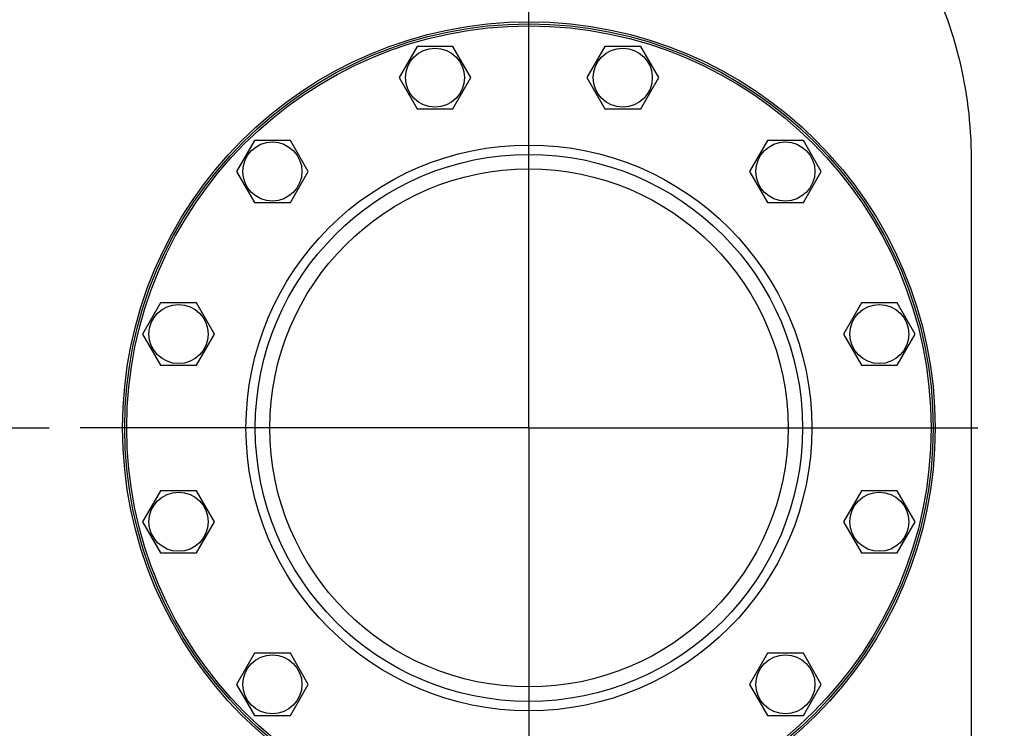
# Model space of a CAD drawing. Units: millimetres. Extents: x 0 to 12727, y -9 to 9000.
# Drawn here: x 8878 to 9454, y 7069 to 7484 of the extents above; entities that cross this region are included whole.
import ezdxf

# ---------------------------------------------------------------- set-up
doc = ezdxf.new("R2010")
doc.units = ezdxf.units.MM
doc.header["$LTSCALE"] = 700
doc.linetypes.add('CENTER', pattern=[0.6, 0.375, -0.075, 0.075, -0.075])
doc.layers.get('0').update_dxf_attribs({"linetype": 'CONTINUOUS'})
doc.layers.add('AXIS', color=7, linetype='CONTINUOUS')

msp = doc.modelspace()

# ---------------------------------------------------------------- linework, layer by layer
at = {"color": 7, "linetype": 'Continuous'}
for p, q in [((9110.72, 7467.794), (9100.223, 7449.612)), ((9131.715, 7467.794), (9110.72, 7467.794)), ((9142.212, 7449.612), (9131.715, 7467.794)), ((9220.522, 7467.794), (9210.025, 7449.612)), ((9241.517, 7467.794), (9220.522, 7467.794)), ((9252.014, 7449.612), (9241.517, 7467.794)), ((9100.223, 7449.612), (9110.72, 7431.431)), ((9131.715, 7431.431), (9142.212, 7449.612)), ((9210.025, 7449.612), (9220.522, 7431.431)), ((9241.517, 7431.431), (9252.014, 7449.612)), ((9110.72, 7431.431), (9131.715, 7431.431)), ((9220.522, 7431.431), (9241.517, 7431.431)), ((9015.629, 7412.893), (9005.131, 7394.711)), ((9036.623, 7412.893), (9015.629, 7412.893)), ((9047.121, 7394.711), (9036.623, 7412.893)), ((9315.613, 7412.893), (9305.116, 7394.711)), ((9336.608, 7412.893), (9315.613, 7412.893)), ((9347.105, 7394.711), (9336.608, 7412.893)), ((9434.906, 7036.84), (9434.906, 7402.295)), ((9005.131, 7394.711), (9015.629, 7376.53)), ((9036.623, 7376.53), (9047.121, 7394.711)), ((9305.116, 7394.711), (9315.613, 7376.53)), ((9336.608, 7376.53), (9347.105, 7394.711)), ((9015.629, 7376.53), (9036.623, 7376.53)), ((9315.613, 7376.53), (9336.608, 7376.53)), ((8960.728, 7317.802), (8950.23, 7299.62)), ((8981.722, 7317.802), (8960.728, 7317.802)), ((8992.22, 7299.62), (8981.722, 7317.802)), ((9370.514, 7317.802), (9360.017, 7299.62)), ((9391.509, 7317.802), (9370.514, 7317.802)), ((9402.006, 7299.62), (9391.509, 7317.802)), ((8950.23, 7299.62), (8960.728, 7281.438)), ((8981.722, 7281.438), (8992.22, 7299.62)), ((9360.017, 7299.62), (9370.514, 7281.438)), ((9391.509, 7281.438), (9402.006, 7299.62)), ((8960.728, 7281.438), (8981.722, 7281.438)), ((9370.514, 7281.438), (9391.509, 7281.438)), ((8960.728, 7208), (8950.23, 7189.818)), ((8981.722, 7208), (8960.728, 7208)), ((8992.22, 7189.818), (8981.722, 7208)), ((9370.514, 7208), (9360.017, 7189.818)), ((9391.509, 7208), (9370.514, 7208)), ((9402.006, 7189.818), (9391.509, 7208)), ((8950.23, 7189.818), (8960.728, 7171.636)), ((8981.722, 7171.636), (8992.22, 7189.818)), ((9360.017, 7189.818), (9370.514, 7171.636)), ((9391.509, 7171.636), (9402.006, 7189.818)), ((8960.728, 7171.636), (8981.722, 7171.636)), ((9370.514, 7171.636), (9391.509, 7171.636)), ((9015.629, 7112.909), (9005.131, 7094.727)), ((9036.623, 7112.909), (9015.629, 7112.909)), ((9047.121, 7094.727), (9036.623, 7112.909)), ((9315.613, 7112.909), (9305.116, 7094.727)), ((9336.608, 7112.909), (9315.613, 7112.909)), ((9347.105, 7094.727), (9336.608, 7112.909)), ((9005.131, 7094.727), (9015.629, 7076.545)), ((9036.623, 7076.545), (9047.121, 7094.727)), ((9305.116, 7094.727), (9315.613, 7076.545)), ((9336.608, 7076.545), (9347.105, 7094.727)), ((9015.629, 7076.545), (9036.623, 7076.545)), ((9315.613, 7076.545), (9336.608, 7076.545))]:
    msp.add_line(p, q, dxfattribs=at)
for centre, radius in [((9176.118, 7244.719), 237.576), ((9176.118, 7244.719), 236.364), ((9176.118, 7244.719), 235.151), ((9121.217, 7449.612), 17.273), ((9231.019, 7449.612), 17.273), ((9026.126, 7394.711), 17.273), ((9326.111, 7394.711), 17.273), ((9176.118, 7244.719), 165.455), ((9176.118, 7244.719), 160), ((9176.118, 7244.719), 151.515), ((8971.225, 7299.62), 17.273), ((9381.012, 7299.62), 17.273), ((8971.225, 7189.818), 17.273), ((9381.012, 7189.818), 17.273), ((9026.126, 7094.727), 17.273), ((9326.111, 7094.727), 17.273)]:
    msp.add_circle(centre, radius, dxfattribs=at)
msp.add_arc((9192.482, 7402.295), 242.424, 0, 28.35935, dxfattribs=at)
at = {"layer": 'AXIS', "color": 7, "linetype": 'CENTER'}
for p, q in [((9176.118, 7244.719), (9176.118, 7522.72)), ((8633.088, 7244.719), (8898.118, 7244.719)), ((9176.118, 7244.719), (8898.118, 7244.719)), ((9176.118, 7244.719), (9176.118, 6966.718)), ((9176.118, 7244.719), (9454.119, 7244.719))]:
    msp.add_line(p, q, dxfattribs=at)

doc.saveas('drawing.dxf')
